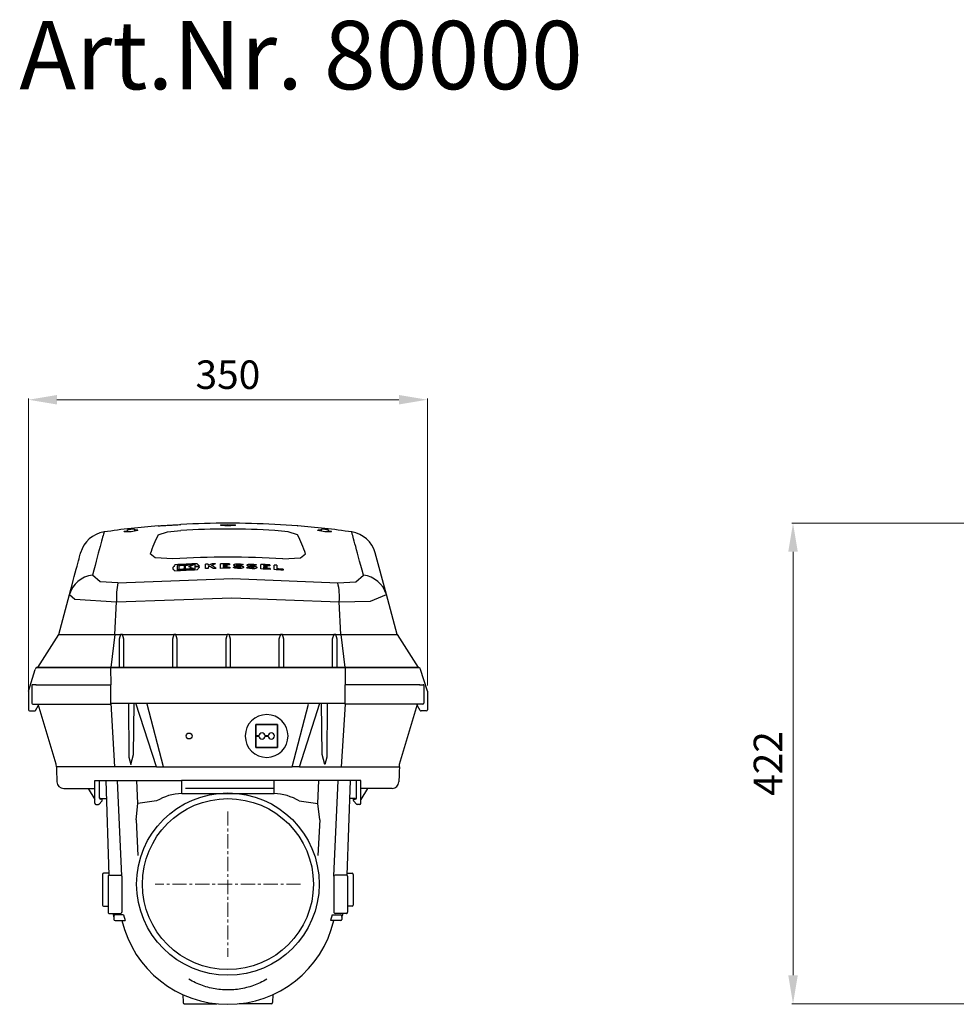
# Model space of a CAD drawing. Units: millimetres. Extents: x 4117 to 6104, y 4228 to 5759.
# Drawn here: x 4117 to 4939, y 4894 to 5759 of the extents above; entities that cross this region are included whole.
import ezdxf

# ---------------------------------------------------------------- set-up
doc = ezdxf.new("R2010")
doc.units = ezdxf.units.MM
doc.header["$LTSCALE"] = 10
doc.linetypes.add('MITTE', pattern=[2, 1.25, -0.25, 0.25, -0.25])
doc.layers.add('Bemaßung', color=5, linetype='Continuous', lineweight=15)
doc.layers.add('KESSEL-Rückstauautomat', color=7, linetype='Continuous')
doc.styles.add('R4', font='swisscb.ttf', dxfattribs={"height": 60})
doc.styles.get("Standard").update_dxf_attribs({"font": 'romans.shx', "width": 0.8})
doc.dimstyles.new('ISO-25', dxfattribs={"dimtxt": 2.5, "dimasz": 2.5, "dimexe": 1.25, "dimexo": 0.625, "dimtad": 1, "dimtxsty": 'Standard', "dimcen": 2.5, "dimadec": 0, "dimazin": 0, "dimtfac": 1, "dimtmove": 0, "dimatfit": 3, "dimfxl": 0, "dimarcsym": 0})

# ---------------------------------------------------------------- blocks, each defined once
blk = doc.blocks.new('*D20')
at = {"layer": 'Bemaßung', "transparency": 16777216}
for p, q in [((5189.99, 5316.73), (4794.78, 5316.73)), ((4795.78, 4920), (4795.78, 5291.73)), ((5064.85, 4895), (4794.78, 4895))]:
    blk.add_line(p, q, dxfattribs=at)
for points in [[(4791.61, 5291.73), (4799.94, 5291.73), (4795.78, 5316.73)], [(4791.61, 4920), (4799.94, 4920), (4795.78, 4895)]]:
    blk.add_solid(points, dxfattribs=at)
at = {"layer": 'DEFPOINTS', "color": 0, "transparency": 16777216}
for p in [(4795.78, 5316.73), (5194.99, 5316.73), (5069.85, 4895)]:
    blk.add_point(p, dxfattribs=at)
at = {"layer": 'Bemaßung', "transparency": 16777216, "insert": (4777.03, 5105.87), "char_height": 25, "attachment_point": 5, "rotation": 90}
blk.add_mtext('422', dxfattribs=at)
blk = doc.blocks.new('*D17')
at = {"layer": 'Bemaßung', "transparency": 16777216}
for p, q in [((4124.99, 5159.77), (4124.99, 5426.14)), ((4149.99, 5425.14), (4450.01, 5425.14)), ((4475.01, 5174.25), (4475.01, 5426.14))]:
    blk.add_line(p, q, dxfattribs=at)
for points in [[(4149.99, 5429.3), (4149.99, 5420.97), (4124.99, 5425.14)], [(4450.01, 5429.3), (4450.01, 5420.97), (4475.01, 5425.14)]]:
    blk.add_solid(points, dxfattribs=at)
at = {"layer": 'DEFPOINTS', "color": 0, "transparency": 16777216}
for p in [(4475.01, 5425.14), (4475.01, 5169.25), (4124.99, 5154.77)]:
    blk.add_point(p, dxfattribs=at)
at = {"layer": 'Bemaßung', "transparency": 16777216, "insert": (4300, 5443.89), "char_height": 25, "attachment_point": 5}
blk.add_mtext('350', dxfattribs=at)
blk = doc.blocks.new('80000 - va re')
at = {"color": 7, "linetype": 'Continuous'}
for p, q in [((-82, 311.59), (-82, 310.47)), ((-61.25, 314.49), (-61.1, 314.51)), ((61.1, 314.51), (61.25, 314.49)), ((82, 310.47), (82, 311.59)), ((-91, 309.12), (-91, 309.43)), ((-88, 309.79), (-88, 310.91)), ((-79, 310.5), (-79, 310.8)), ((79, 310.5), (79, 310.8)), ((88, 310.91), (88, 309.79)), ((91, 309.12), (91, 309.43)), ((-48.4, 277.24), (-48.4, 277.56)), ((-44.44, 279.78), (-44.44, 275.79)), ((-42.88, 276.42), (-42.88, 279.37)), ((-38.38, 279.63), (-38.38, 276.68)), ((-38.38, 276.36), (-38.38, 276.68)), ((-37.06, 276.75), (-37.06, 279.7)), ((-37.06, 276.43), (-37.06, 276.75)), ((-30.16, 276.76), (-30.16, 277.08)), ((-28.84, 278.84), (-28.84, 280.58)), ((-28.84, 276.6), (-28.84, 278.4)), ((-25.04, 278.23), (-25.04, 278.54)), ((-19.78, 276.91), (-19.78, 280.89)), ((-17.26, 280.96), (-17.26, 279.59)), ((-17.26, 278.33), (-17.26, 276.98)), ((-6.58, 277.16), (-6.58, 281.13)), ((-4.06, 280.34), (-4.06, 279.69)), ((-4.06, 278.85), (-4.06, 278.03)), ((-1.06, 279.7), (-1.06, 278.86)), ((1.34, 281.16), (1.34, 280.35)), ((1.58, 278.04), (1.58, 277.19)), ((28.82, 276.6), (28.82, 280.58)), ((31.34, 279.66), (31.34, 279.01)), ((31.34, 278.17), (31.34, 277.35)), ((34.34, 278.87), (34.34, 278.04)), ((36.74, 280.22), (36.74, 279.4)), ((36.98, 277.08), (36.98, 276.22)), ((40.52, 276.03), (40.52, 280.01)), ((43.04, 279.87), (43.04, 276.74)), ((-42.88, 276.1), (-42.88, 276.42)), ((48.4, 276.39), (48.4, 275.54)), ((-148.4, 219.11), (-139.02, 254.13)), ((148.4, 219.11), (139.02, 254.13)), ((-99.08, 219.11), (-97.68, 247.67)), ((99.08, 219.11), (97.68, 247.67)), ((-148.46, 219.01), (-167.06, 190)), ((-148.4, 219.11), (-99.08, 219.11)), ((-99.08, 219.11), (-0.64, 219.11)), ((1, 219.11), (48.25, 219.11)), ((48.25, 219.11), (95, 219.11)), ((95, 219.11), (99.08, 219.11)), ((99.08, 219.11), (148.4, 219.11)), ((148.46, 219.01), (167.06, 190)), ((-167.51, 190), (167.51, 190)), ((167.51, 190), (-167.51, 190)), ((-102.86, 190), (-102.83, 175)), ((102.86, 190), (102.83, 175)), ((-172, 174.24), (-171.86, 158.74)), ((-169.32, 175), (-171.25, 175)), ((-168.51, 175), (-102.77, 175)), ((-102.83, 158), (-102.83, 175)), ((168.51, 175), (102.77, 175)), ((102.83, 158), (102.83, 175)), ((169.32, 175), (171.25, 175)), ((172, 174.24), (171.86, 158.74)), ((-175.01, 169.25), (-175.01, 153)), ((175.01, 169.25), (175.01, 153)), ((-171.11, 158), (-102.83, 158)), ((-168.71, 152.4), (-166.08, 156.97)), ((-102.83, 158.74), (102.83, 158.74)), ((171.11, 158), (102.83, 158)), ((168.71, 152.4), (166.08, 156.97)), ((-174.01, 152), (-171.01, 152)), ((-171.01, 152), (-169.51, 152)), ((171.01, 152), (169.51, 152)), ((174.01, 152), (171.01, 152)), ((24.5, 130.1), (24.5, 140)), ((24.5, 140), (43.5, 140)), ((43.5, 140), (24.5, 140)), ((24.5, 140), (24.5, 130.1)), ((43.5, 140), (43.5, 120)), ((43.5, 120), (43.5, 140)), ((27.25, 130.1), (24.5, 130.1)), ((24.5, 120), (24.5, 129.9)), ((24.5, 129.9), (27.25, 129.9)), ((24.5, 129.9), (24.5, 120)), ((35.25, 130.1), (32.75, 130.1)), ((32.75, 129.9), (35.25, 129.9)), ((43.5, 120), (24.5, 120)), ((24.5, 120), (43.5, 120)), ((-150.48, 102.79), (-150.57, 105.34)), ((150.48, 102.79), (150.57, 105.34)), ((-99.46, 102.79), (-150.48, 102.79)), ((-150.29, 97.17), (-150.16, 93.54)), ((-62.77, 102.79), (-99.46, 102.79)), ((-56.52, 103), (56.52, 103)), ((62.77, 102.79), (99.46, 102.79)), ((99.46, 102.79), (150.48, 102.79)), ((150.29, 97.17), (150.16, 93.54)), ((-116.72, 91), (-40.78, 91)), ((-107.22, 91), (-104.42, 7.9)), ((40.78, 91), (-40.78, 91)), ((-40.47, 79.55), (-40.47, 91)), ((40.47, 79.55), (40.47, 91)), ((116.72, 91), (40.78, 91)), ((107.22, 91), (104.42, 7.9)), ((-144.03, 84), (-116.72, 84)), ((-122.61, 84), (-116.72, 74.28)), ((-37.25, 84.12), (40.47, 84.12)), ((144.03, 84), (116.72, 84)), ((122.61, 84), (116.72, 74.28)), ((-115.72, 70), (-113.62, 70)), ((-112.91, 70.29), (-110.5, 72.71)), ((-111.7, 75), (-111.2, 75)), ((-111.2, 74.5), (-111.7, 74.5)), ((-111.2, 75), (-106.68, 75)), ((-110.2, 74.5), (-111.2, 74.5)), ((-110.2, 73.41), (-110.2, 74.5)), ((111.2, 75), (106.68, 75)), ((110.2, 73.41), (110.2, 74.5)), ((110.2, 74.5), (111.2, 74.5)), ((112.91, 70.29), (110.5, 72.71)), ((111.7, 75), (111.2, 75)), ((111.2, 74.5), (111.7, 74.5)), ((115.72, 70), (113.62, 70)), ((-80.57, 56.54), (-78.98, 25.1)), ((80.57, 56.54), (78.98, 25.1)), ((-104.47, 9.49), (-109, 9.48)), ((104.47, 9.49), (109, 9.48)), ((-110, 8.48), (-110, 0)), ((-105, 6.99), (-105, 6.9)), ((-105, 6.9), (-105, 4.94)), ((-105, 4.94), (-105, -3.55)), ((105, 6.99), (105, 6.9)), ((105, 6.9), (105, 4.94)), ((105, 4.94), (105, -3.55)), ((110, 8.48), (110, 0)), ((-110, 0), (-110, -1.52)), ((-110, -1.52), (-110, -10)), ((-105, -3.55), (-105, -24.67)), ((105, -3.55), (105, -24.67)), ((110, 0), (110, -1.52)), ((110, -1.52), (110, -10)), ((-110, -10), (-110, -18.48)), ((110, -10), (110, -18.48)), ((-109, -19.48), (-105, -19.48)), ((-105, -24.67), (-105, -24.76)), ((109, -19.48), (105, -19.48)), ((105, -24.67), (105, -24.76)), ((-100, -28), (-100, -31)), ((-91.61, -27), (-99, -27)), ((-99, -32), (-90.11, -32)), ((99, -32), (90.11, -32)), ((91.61, -27), (99, -27)), ((100, -28), (100, -31)), ((-39.48, -96.96), (-39.24, -104.03)), ((39.48, -96.96), (39.24, -104.03)), ((-38.24, -105), (-9.76, -105)), ((38.24, -105), (9.76, -105))]:
    blk.add_line(p, q, dxfattribs=at)
for p, q in [((61.1, 314.51), (41.17, 315.6)), ((-61.1, 306.63), (-53.01, 309.21)), ((-53.01, 309.21), (-41.17, 310.44)), ((53.01, 309.21), (41.17, 310.44)), ((61.1, 306.63), (53.01, 309.21)), ((-63.71, 286.3), (-68.1, 289.79)), ((-48.17, 285.39), (-63.71, 286.3)), ((48.17, 285.39), (63.71, 286.3)), ((63.71, 286.3), (68.1, 289.79)), ((139.02, 254.13), (129.19, 290.82)), ((-112.11, 265.25), (-118.83, 271.13)), ((-96.46, 264.45), (3.93, 268.12)), ((3.93, 268.12), (96.46, 264.45)), ((112.26, 265.28), (118.83, 271.13)), ((-96.46, 264.45), (-112.11, 265.25)), ((96.46, 264.45), (112.26, 265.28)), ((-139.02, 254.13), (-134.41, 250.21)), ((-97.68, 247.67), (3.58, 251.22)), ((3.58, 251.22), (97.68, 247.67)), ((125.18, 248.38), (139.02, 254.13)), ((-134.41, 250.21), (-97.68, 247.67)), ((97.68, 247.67), (125.18, 248.38)), ((-99.08, 219.11), (-102.68, 190)), ((99.08, 219.11), (102.68, 190)), ((-175.01, 169.25), (-169.01, 188.5)), ((175.01, 169.25), (169.01, 188.5)), ((-150.57, 105.34), (-166.39, 158)), ((-102.83, 158.74), (-99.46, 102.79)), ((-62.77, 102.79), (-80.77, 158.74)), ((-56.52, 103), (-70.85, 158)), ((56.52, 103), (70.85, 158)), ((62.77, 102.79), (80.77, 158.74)), ((102.83, 158), (99.46, 102.79)), ((150.57, 105.34), (166.39, 158)), ((-62.77, 102.79), (-56.52, 103)), ((62.77, 102.79), (56.52, 103)), ((-116.72, 70.98), (-116.72, 91)), ((-112.7, 75.5), (-112.7, 91)), ((-93, 6.9), (-96.71, 91)), ((-78.87, 70.63), (-79.8, 91)), ((78.87, 70.63), (79.8, 91)), ((93, 6.9), (96.71, 91)), ((112.7, 75.5), (112.7, 91)), ((116.72, 70.98), (116.72, 91)), ((-40.37, 79.56), (40.47, 79.55)), ((-111.7, 75), (-112.7, 75.5)), ((-80.57, 56.54), (-78.87, 70.63)), ((-62.65, 72.96), (-78.87, 70.63)), ((62.65, 72.96), (78.87, 70.63)), ((80.57, 56.54), (78.87, 70.63)), ((111.7, 75), (112.7, 75.5)), ((-93, 6.9), (-93, -24.61)), ((93, 6.9), (93, -24.61)), ((-103.99, -25.76), (-93.99, -25.68)), ((103.99, -25.76), (93.99, -25.68)), ((-91.61, -27), (-90.11, -32)), ((91.61, -27), (90.11, -32))]:
    blk.add_line(p, q)
at = {"color": 1, "linetype": 'MITTE', "lineweight": 9}
for p, q in [((0, 63.8), (0, -63.8)), ((63.8, 0), (-63.8, 0))]:
    blk.add_line(p, q, dxfattribs=at)
at = {"color": 7, "linetype": 'Continuous', "flags": 128}
for points in [[(-108.66, 309.09), (-108.68, 309.02), (-108.77, 308.69), (-108.93, 308.08), (-109.17, 307.2), (-109.48, 306.05), (-109.86, 304.62), (-110.31, 302.92), (-110.84, 300.95), (-111.44, 298.71), (-112.12, 296.19), (-112.86, 293.41), (-113.68, 290.36), (-114.57, 287.04), (-115.53, 283.46), (-116.56, 279.61), (-117.66, 275.5), (-118.83, 271.13)], [(118.83, 271.13), (117.66, 275.5), (116.56, 279.61), (115.53, 283.46), (114.57, 287.04), (113.68, 290.36), (112.86, 293.41), (112.12, 296.19), (111.44, 298.71), (110.84, 300.95), (110.31, 302.92), (109.86, 304.62), (109.48, 306.05), (109.17, 307.2), (108.93, 308.08), (108.77, 308.69), (108.68, 309.02), (108.66, 309.09)], [(-139.02, 254.13), (-137.84, 258.52), (-136.74, 262.65), (-135.71, 266.49), (-134.75, 270.06), (-133.87, 273.35), (-133.06, 276.36), (-132.33, 279.09), (-131.67, 281.54), (-131.1, 283.7), (-130.59, 285.58), (-130.17, 287.17), (-129.82, 288.47), (-129.54, 289.49), (-129.35, 290.22), (-129.23, 290.67), (-129.19, 290.82), (-129.19, 290.82)], [(-150.48, 102.79), (-150.48, 102.63), (-150.46, 102.16), (-150.43, 101.37), (-150.39, 100.27), (-150.34, 98.87), (-150.29, 97.17)], [(150.48, 102.79), (150.48, 102.63), (150.46, 102.16), (150.43, 101.37), (150.39, 100.27), (150.34, 98.87), (150.29, 97.17)], [(-150.16, 93.54), (-150.11, 92.2), (-150.08, 91.15), (-150.05, 90.4), (-150.03, 89.94), (-150.03, 89.79)], [(150.16, 93.54), (150.11, 92.2), (150.08, 91.15), (150.05, 90.4), (150.03, 89.94), (150.03, 89.79)]]:
    blk.add_lwpolyline(points, dxfattribs=at)
for points in [[(-91.27, 190), (-91.27, 214.85), (-92.45, 219.11), (-94.2, 219.11), (-95.43, 214.85), (-95.43, 190)], [(-44.53, 190), (-44.53, 214.85), (-45.71, 219.11), (-47.46, 219.11), (-48.69, 214.85), (-48.69, 190)], [(2.25, 190), (2.25, 214.85), (1.06, 219.11), (-0.69, 219.11), (-1.92, 214.85), (-1.92, 190)], [(48.96, 190), (48.96, 214.85), (47.77, 219.11), (46.02, 219.11), (44.79, 214.85), (44.79, 190)], [(95.76, 190), (95.76, 214.85), (94.57, 219.11), (92.83, 219.11), (91.59, 214.85), (91.59, 190)], [(-87.2, 158.74), (-86.93, 111.51), (-85.18, 104.87), (-85.1, 104.87), (-82.73, 113.87), (-82.26, 158.74)], [(87.2, 158.74), (86.93, 111.51), (85.18, 104.87), (85.1, 104.87), (82.73, 113.87), (82.26, 158.74)]]:
    blk.add_lwpolyline(points)
at = {"color": 7, "linetype": 'Continuous'}
blk.add_circle((-34, 130), 2.6, dxfattribs=at)
for radius in [80.05, 75.05]:
    blk.add_circle((0, 0), radius)
for centre, radius, start, end in [((0, -433), 750, 94.68446, 98.3304), ((0, -433), 749.1, 96.2845, 96.7464), ((0, -433), 749.73, 86.85178, 93.14822), ((0, -433), 744.58, 86.82997, 93.17003), ((0, -433), 750, 81.6696, 85.31554), ((0, -433), 749.1, 83.2536, 83.7155), ((-105.04, 284.35), 25, 98.3304, 165), ((0, -433), 747.98, 96.75649, 96.98795), ((-88.75, 64.95), 244.19, 89.1199, 90.52778), ((-23.33, 56.83), 259.7, 102.37852, 103.73743), ((0, -433), 747.98, 96.06274, 96.29389), ((21.29, 262.51), 93.46, 151.83091, 163.02851), ((-21.29, 262.51), 93.46, 16.97149, 28.16909), ((0, -433), 747.98, 83.70611, 83.93726), ((23.33, 56.83), 259.7, 76.26257, 77.62148), ((88.75, 64.95), 244.19, 89.47222, 90.8801), ((0, -433), 747.98, 83.01205, 83.24351), ((105.04, 284.35), 25, 15, 81.6696), ((0, -433), 720, 86.16358, 93.83642), ((101.59, 170.48), 184.29, 143.44903, 144.47679), ((-177.48, 175.21), 164.53, 37.21951, 38.32515), ((0, -433), 714.74, 92.15086, 93.72662), ((0, -433), 714.16, 92.3144, 93.56763), ((0, -433), 710.19, 92.32737, 93.58763), ((0, -433), 713.66, 93.0828, 93.44467), ((0, -433), 713.66, 92.4221, 92.97668), ((0, -433), 710.4, 92.43322, 92.99035), ((109.53, -100.47), 405.33, 110.15959, 110.82963), ((-139.55, -92.25), 385.19, 73.50078, 74.18838), ((0, -433), 712.42, 92.0146, 92.32006), ((0, -433), 711.98, 92.01584, 92.32149), ((-151.89, 180.73), 160.44, 37.7603, 38.78665), ((127.06, 167.22), 188.3, 143.87838, 144.80761), ((0, -433), 714.16, 91.38487, 91.58711), ((0, -433), 710.19, 91.39262, 91.596), ((116.55, -31.49), 338.64, 112.65077, 113.27402), ((118.92, -32.92), 339.74, 113.4067, 113.63067), ((-136.49, 70.1), 241.01, 59.17615, 60.01674), ((117.94, -30.63), 337.25, 112.43756, 113.09949), ((-134.36, 70.37), 241.17, 59.00954, 60.16455), ((0, -433), 714.16, 90.86489, 91.11269), ((0, -433), 710.19, 90.82132, 91.04827), ((0, -433), 714.16, 89.89249, 90.52791), ((0, -433), 710.19, 89.87253, 90.53086), ((0, -433), 713.35, 89.89237, 90.3261), ((0, -433), 712.7, 90.08522, 90.3264), ((0, -433), 711.86, 90.08532, 90.32678), ((0, -433), 711.04, 89.87268, 90.32716), ((129.09, -97.68), 395.55, 108.06386, 108.33578), ((127.69, -93.38), 391.03, 107.01295, 107.28637), ((133.24, -93.39), 388.98, 107.21175, 107.48695), ((132.63, -91.36), 386.86, 106.15701, 106.43214), ((0, -433), 714.16, 87.05113, 87.68721), ((0, -433), 710.19, 87.01521, 87.67425), ((0, -433), 713.35, 87.04775, 87.48197), ((0, -433), 712.7, 87.23825, 87.47968), ((0, -433), 711.86, 87.23501, 87.47673), ((0, -433), 711.04, 87.0188, 87.4738), ((0, -433), 714.16, 86.5449, 86.74742), ((0, -433), 711.04, 86.09702, 86.52971), ((-116.33, 247.67), 23.6, 96.09779, 164.10686), ((0, -433), 709.25, 92.16751, 93.75549), ((0, -433), 710.4, 93.09696, 93.4605), ((0, -433), 710.19, 86.09232, 86.72919), ((116.33, 247.67), 23.6, 15.89314, 83.90221), ((-40.54, 251.97), 57.3, 167.42122, 184.3036), ((40.54, 251.97), 57.3, 355.6964, 12.57878), ((149.1, 219.41), 0.75, 195, 211.76189), ((148.89, 219.24), 0.508, 195.16108, 220.00236), ((-167.51, 188.5), 1.5, 90, 180), ((167.51, 188.5), 1.5, 0, 90), ((-171.25, 174.25), 0.75, 90, 180.5), ((171.25, 174.25), 0.75, 359.5, 90), ((-171.11, 158.75), 0.75, 180.5, 270), ((171.11, 158.75), 0.75, 270, 359.5), ((-174.01, 153), 1, 180, 270), ((-169.51, 153), 1, 270, 323.1301), ((34, 130), 18.75, 180.30558, 179.69442), ((169.51, 153), 1, 216.8699, 270), ((174.01, 153), 1, 270, 0), ((30, 130), 2.75, 2.08394, 177.91606), ((30, 130), 2.75, 182.08394, 357.91606), ((38, 130), 2.75, 182.08394, 177.91606), ((-144.03, 90), 6, 182, 270), ((144.03, 90), 6, 270, 358), ((-115.72, 71), 1, 181, 270), ((-113.62, 71), 1, 270, 315), ((-111.7, 75.5), 1, 180, 270), ((-111.2, 73.41), 1, 315, 0), ((111.2, 73.41), 1, 180, 225), ((111.7, 75.5), 1, 270, 360), ((113.62, 71), 1, 225, 270), ((115.72, 71), 1, 270, 359), ((-109, 8.48), 1, 90, 180), ((109, 8.48), 1, 0, 90), ((-104, 6.99), 1, 89.5, 180), ((-94, 6.9), 1, 0, 89.5), ((94, 6.9), 1, 90.5, 180), ((104, 6.99), 1, 0, 90.5), ((-109, -18.48), 1, 180, 270), ((-104, -24.76), 1, 180, 270.5), ((0, 0), 104.15, 194.30738, 196.22874), ((-94, -24.67), 1, 270.58317, 3.66682), ((94, -24.67), 1, 176.33318, 269.41683), ((0, 0), 104.15, 343.77126, 345.69262), ((104, -24.76), 1, 269.5, 0), ((109, -18.48), 1, 270, 0), ((-99, -28), 1, 90, 180), ((-99, -31), 1, 180, 270), ((0, -10), 95.5, 193.31865, 346.68135), ((99, -28), 1, 0, 90), ((99, -31), 1, 270, 0), ((-38.24, -104), 1, 182, 270), ((38.24, -104), 1, 270, 358)]:
    blk.add_arc(centre, radius, start, end, dxfattribs=at)
for centre, start, end in [((-38.69, 32.93), 92.1833, 120.89582), ((38.69, 32.93), 59.10418, 87.8167)]:
    blk.add_arc(centre, 46.66, start, end)
blk.add_ellipse((0, 315.01), major_axis=(-6.6, 0), ratio=0.072672)
blk.add_ellipse((150.44, 214.39), major_axis=(-1.98, 4.63), ratio=0.000247, start_param=6.075052, end_param=6.281546, dxfattribs=at)
for points, knots in [([(-61.1, 314.51), (-60.95, 314.51), (-60.64, 314.53), (-59.48, 314.59), (-57.84, 314.68), (-55.72, 314.8), (-53.19, 314.94), (-50.32, 315.1), (-47.19, 315.27), (-44.1, 315.44), (-42.08, 315.55), (-41.17, 315.6)], [0, 0, 0, 0, 0.113502, 0.227004, 0.340505, 0.454007, 0.5676, 0.681194, 0.794955, 0.908717, 1, 1, 1, 1]), ([(10.75, 277.08), (9.96, 277.07), (8.39, 277.07), (6.24, 277.35), (5.15, 277.65), (4.66, 277.79)], [0, 0, 0, 0, 0.354215, 0.70829, 1, 1, 1, 1]), ([(7.61, 279.02), (7.26, 279.07), (6.57, 279.16), (5.77, 279.42), (5.24, 279.74), (5.05, 280.11), (5.27, 280.49), (5.88, 280.81), (6.75, 281.04), (7.43, 281.1), (7.74, 281.12)], [0, 0, 0, 0, 0.120918, 0.241764, 0.366771, 0.497646, 0.632144, 0.766098, 0.89533, 1, 1, 1, 1]), ([(6.44, 278.37), (6.86, 278.27), (7.7, 278.05), (9.13, 277.91), (10.02, 277.92), (10.38, 277.93)], [0, 0, 0, 0, 0.373787, 0.748121, 1, 1, 1, 1]), ([(8.26, 280.32), (8.18, 280.31), (8.01, 280.3), (7.82, 280.24), (7.68, 280.17), (7.63, 280.09), (7.66, 280), (7.79, 279.91), (7.99, 279.85), (8.15, 279.83), (8.23, 279.82)], [0, 0, 0, 0, 0.119281, 0.238517, 0.36136, 0.490224, 0.623801, 0.758496, 0.889828, 1, 1, 1, 1]), ([(7.74, 281.12), (8.4, 281.14), (9.72, 281.17), (11.71, 280.96), (12.75, 280.68), (13.28, 280.54)], [0, 0, 0, 0, 0.330119, 0.660174, 1, 1, 1, 1]), ([(11.5, 279.99), (11.18, 280.07), (10.53, 280.24), (9.36, 280.35), (8.61, 280.33), (8.26, 280.32)], [0, 0, 0, 0, 0.349309, 0.69915, 1, 1, 1, 1]), ([(10.38, 277.93), (10.49, 277.94), (10.71, 277.95), (10.99, 278.02), (11.19, 278.11), (11.28, 278.22), (11.26, 278.35), (11.11, 278.47), (10.9, 278.54), (10.75, 278.57), (10.71, 278.58)], [0, 0, 0, 0, 0.126515, 0.252969, 0.383019, 0.519772, 0.662381, 0.807291, 0.949452, 1, 1, 1, 1]), ([(11.9, 279.3), (12.24, 279.22), (12.91, 279.06), (13.56, 278.7), (13.86, 278.29), (13.72, 277.87), (13.14, 277.5), (12.21, 277.22), (11.34, 277.1), (10.84, 277.08), (10.75, 277.08)], [0, 0, 0, 0, 0.134131, 0.268101, 0.407286, 0.551328, 0.695841, 0.835859, 0.968614, 1, 1, 1, 1]), ([(22.45, 276.8), (21.66, 276.81), (20.08, 276.83), (17.94, 277.15), (16.85, 277.47), (16.36, 277.62)], [0, 0, 0, 0, 0.354472, 0.708752, 1, 1, 1, 1]), ([(19.31, 278.8), (18.96, 278.85), (18.27, 278.95), (17.46, 279.23), (16.93, 279.56), (16.75, 279.94), (16.98, 280.31), (17.6, 280.63), (18.47, 280.83), (19.14, 280.88), (19.44, 280.9)], [0, 0, 0, 0, 0.121709, 0.243339, 0.36934, 0.501063, 0.635856, 0.769358, 0.897598, 1, 1, 1, 1]), ([(18.14, 278.17), (18.56, 278.06), (19.41, 277.82), (20.83, 277.66), (21.72, 277.66), (22.08, 277.66)], [0, 0, 0, 0, 0.375724, 0.752031, 1, 1, 1, 1]), ([(19.96, 280.09), (19.88, 280.08), (19.71, 280.07), (19.52, 280.02), (19.38, 279.95), (19.33, 279.87), (19.36, 279.78), (19.49, 279.69), (19.69, 279.63), (19.85, 279.6), (19.93, 279.59)], [0, 0, 0, 0, 0.118607, 0.237181, 0.359092, 0.487029, 0.620085, 0.754977, 0.887173, 1, 1, 1, 1]), ([(19.44, 280.9), (20.1, 280.91), (21.42, 280.92), (23.41, 280.67), (24.45, 280.37), (24.98, 280.22)], [0, 0, 0, 0, 0.330096, 0.660081, 1, 1, 1, 1]), ([(23.2, 279.7), (22.87, 279.79), (22.23, 279.97), (21.06, 280.1), (20.3, 280.09), (19.96, 280.09)], [0, 0, 0, 0, 0.351162, 0.702887, 1, 1, 1, 1]), ([(22.08, 277.66), (22.19, 277.67), (22.41, 277.68), (22.68, 277.74), (22.88, 277.83), (22.98, 277.94), (22.96, 278.06), (22.81, 278.18), (22.6, 278.27), (22.45, 278.3), (22.41, 278.31)], [0, 0, 0, 0, 0.1258826, 0.2517159, 0.3808142, 0.5165285, 0.6584658, 0.8034454, 0.9464636, 1, 1, 1, 1]), ([(23.6, 279.01), (23.94, 278.92), (24.62, 278.75), (25.27, 278.38), (25.56, 277.96), (25.41, 277.54), (24.83, 277.18), (23.89, 276.92), (23.03, 276.82), (22.54, 276.81), (22.45, 276.8)], [0, 0, 0, 0, 0.135163, 0.270166, 0.410378, 0.554937, 0.699167, 0.838221, 0.969856, 1, 1, 1, 1]), ([(-168.07, 175), (-168.1, 175), (-168.14, 175), (-168.38, 175), (-168.72, 175), (-169.05, 175), (-169.26, 175), (-169.32, 175)], [0, 0, 0, 0, 0.224033, 0.448073, 0.672102, 0.896122, 1, 1, 1, 1]), ([(168.07, 175), (168.1, 175), (168.14, 175), (168.38, 175), (168.72, 175), (169.05, 175), (169.26, 175), (169.32, 175)], [0, 0, 0, 0, 0.224033, 0.448073, 0.672102, 0.896122, 1, 1, 1, 1]), ([(34.21, -83.48), (32.31, -84.54), (28.49, -86.66), (22.45, -89.11), (16.24, -90.99), (9.9, -92.25), (3.44, -92.9), (-3.09, -92.91), (-9.63, -92.29), (-16.08, -91.04), (-22.37, -89.13), (-28.47, -86.67), (-32.3, -84.54), (-34.21, -83.48)], [0, 0, 0, 0, 0.09109, 0.182181, 0.271937, 0.361904, 0.451657, 0.542892, 0.634353, 0.725591, 0.816986, 0.908603, 1, 1, 1, 1])]:
    blk.add_open_spline(points, degree=3, knots=knots, dxfattribs=at)
for points in [[(10.71, 278.58), (7.61, 279.02)], [(8.23, 279.82), (11.9, 279.3)], [(22.41, 278.31), (19.31, 278.8)], [(19.93, 279.59), (23.6, 279.01)], [(-103.99, 7.99), (-93.99, 7.9)], [(103.99, 7.99), (93.99, 7.9)]]:
    blk.add_open_spline(points, degree=1, dxfattribs=at)

msp = doc.modelspace()

# ---------------------------------------------------------------- block references
msp.add_blockref('80000 - va re', (4300, 5000))

# ---------------------------------------------------------------- texts
at = {"layer": 'KESSEL-Rückstauautomat', "color": 200, "insert": (4117.03, 5757.65), "char_height": 60, "attachment_point": 1, "style": 'R4'}
msp.add_mtext_dynamic_manual_height_columns('Art.Nr. 80000', width=726.0249, gutter_width=12.5, heights=[0], dxfattribs=at)

# ---------------------------------------------------------------- dimensions: what is measured, and where the dimension line sits
at = {"layer": 'Bemaßung'}
dim = msp.add_linear_dim(base=(4475.01, 5425.14), p1=(4124.99, 5154.77), p2=(4475.01, 5169.25), dimstyle='ISO-25', override={"dimscale": 10, "dimexe": 0.1, "dimexo": 0.5, "dimdec": 0, "dimclrd": 256, "dimclre": 256, "dimclrt": 256, "dimtdec": 0, "dimlwd": 65535, "dimlwe": 65535}, dxfattribs=at)
dim.commit()
dim.dimension.update_dxf_attribs({"geometry": '*D17', "text_midpoint": (4300, 5443.89)})
dim = msp.add_linear_dim(base=(4795.78, 5316.73), p1=(5069.85, 4895), p2=(5194.99, 5316.73), angle=90, dimstyle='ISO-25', override={"dimscale": 10, "dimexe": 0.1, "dimexo": 0.5, "dimdec": 0, "dimclrd": 256, "dimclre": 256, "dimclrt": 256, "dimtdec": 0, "dimlwd": 65535, "dimlwe": 65535}, dxfattribs=at)
dim.commit()
dim.dimension.update_dxf_attribs({"geometry": '*D20', "text_midpoint": (4777.03, 5105.87)})

doc.saveas('drawing.dxf')
